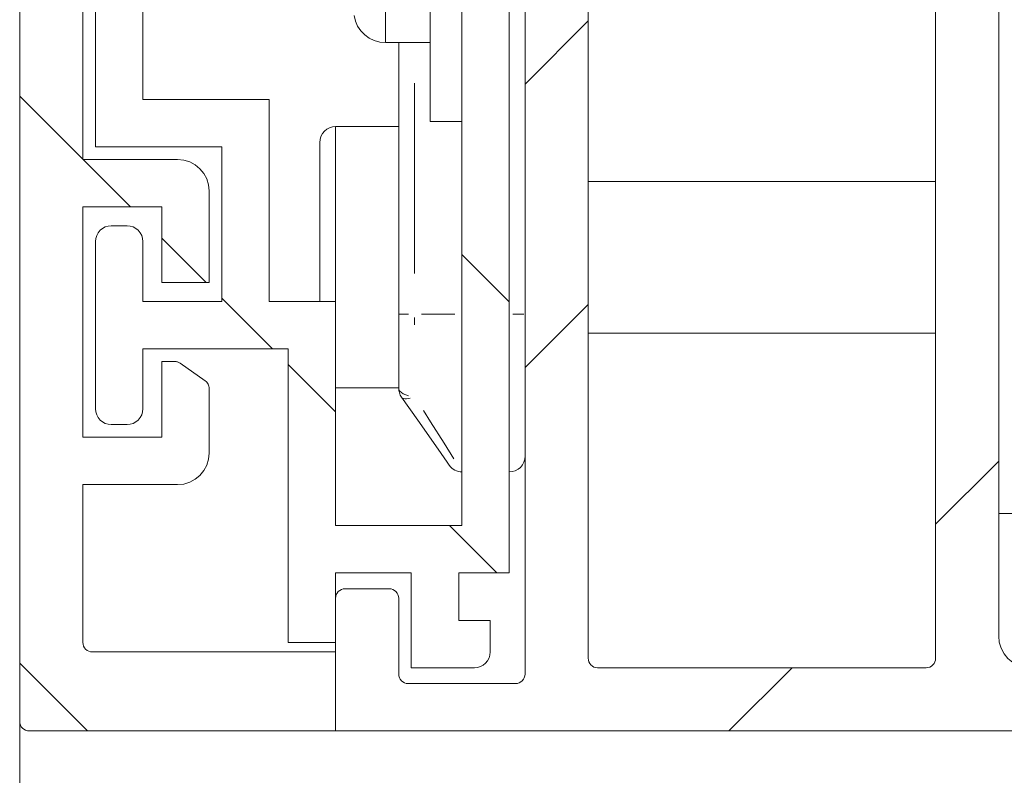
# Model space of a CAD drawing. Units: millimetres. Extents: x 0 to 1189, y 0 to 1796.
# Drawn here: x 415 to 431, y 188 to 200 of the extents above; entities that cross this region are included whole.
import ezdxf

# ---------------------------------------------------------------- set-up
doc = ezdxf.new("R2010")
doc.units = ezdxf.units.MM

msp = doc.modelspace()

# ---------------------------------------------------------------- linework, layer by layer
at = {"color": 7, "lineweight": 0}
for points in [[(415.226, 224.697), (415.226, 188.847)], [(422.976, 191.197), (422.976, 214.697)], [(416.226, 197.747), (416.226, 209.347)], [(422.226, 206.907), (422.226, 191.947)], [(416.426, 206.217), (416.426, 197.947)], [(417.176, 198.697), (417.176, 205.906)], [(423.226, 204.11), (423.226, 189.597)], [(430.726, 190.197), (430.726, 204.11)], [(424.226, 202.797), (424.226, 189.847)], [(429.726, 189.847), (429.726, 202.797)], [(421.726, 198.347), (421.726, 198.494), (421.726, 198.814), (421.726, 199.293), (421.726, 199.902), (421.726, 200.601), (421.726, 201.347)], [(420.52, 200.026), (420.541, 199.939), (420.576, 199.857), (420.626, 199.783), (420.688, 199.719), (420.76, 199.667), (420.84, 199.628), (420.926, 199.605), (421.015, 199.597)], [(424.226, 199.94), (423.226, 198.94)], [(421.015, 199.597), (421.726, 199.597)], [(421.226, 195.297), (421.226, 199.597)], [(415.226, 198.75), (416.226, 197.75)], [(419.176, 198.697), (417.176, 198.697)], [(419.176, 195.497), (419.176, 198.697)], [(421.726, 198.347), (422.226, 198.347)], [(420.226, 198.267), (420.177, 198.262), (420.13, 198.248), (420.087, 198.224), (420.049, 198.193), (420.018, 198.156), (419.995, 198.112), (419.981, 198.065), (419.976, 198.017)], [(421.226, 198.267), (420.226, 198.267)], [(419.976, 195.497), (419.976, 195.634), (419.976, 196.197), (419.976, 196.759), (419.976, 197.266), (419.976, 197.669), (419.976, 197.928), (419.976, 198.017)], [(416.426, 197.947), (418.426, 197.947)], [(418.426, 197.947), (418.426, 195.497)], [(417.726, 197.747), (416.226, 197.747)], [(416.229, 197.747), (416.979, 196.997)], [(418.226, 197.247), (418.216, 197.344), (418.188, 197.438), (418.142, 197.525), (418.08, 197.6), (418.004, 197.662), (417.917, 197.709), (417.823, 197.737), (417.726, 197.747)], [(429.726, 197.397), (424.226, 197.397)], [(418.226, 195.797), (418.226, 197.247)], [(416.226, 196.997), (417.476, 196.997)], [(416.226, 193.347), (416.226, 196.997)], [(417.476, 196.997), (417.476, 195.797)], [(416.426, 196.447), (416.431, 196.495), (416.445, 196.542), (416.468, 196.585), (416.499, 196.624), (416.537, 196.655), (416.58, 196.678), (416.627, 196.692), (416.676, 196.697)], [(416.926, 196.697), (416.676, 196.697)], [(416.926, 196.697), (416.975, 196.692), (417.022, 196.678), (417.065, 196.655), (417.103, 196.624), (417.134, 196.585), (417.157, 196.542), (417.171, 196.495), (417.176, 196.447)], [(416.426, 196.447), (416.426, 193.797)], [(417.176, 195.497), (417.176, 196.447)], [(417.476, 196.5), (418.179, 195.797)], [(422.226, 196.24), (422.976, 195.49)], [(417.476, 195.797), (418.226, 195.797)], [(418.426, 195.497), (417.176, 195.497)], [(418.426, 195.55), (419.229, 194.747)], [(420.226, 195.497), (419.176, 195.497)], [(420.226, 191.947), (420.226, 195.497)], [(424.226, 195.45), (423.226, 194.45)], [(421.226, 194.126), (421.226, 194.26), (421.226, 194.399), (421.226, 194.542), (421.226, 194.689), (421.226, 194.838), (421.226, 194.99), (421.226, 195.143), (421.226, 195.297)], [(424.226, 194.997), (429.726, 194.997)], [(417.176, 194.747), (419.476, 194.747)], [(417.176, 193.797), (417.176, 194.747)], [(419.476, 194.747), (419.476, 190.097)], [(417.476, 194.547), (417.476, 193.347)], [(417.679, 194.547), (417.476, 194.547)], [(417.765, 194.52), (417.745, 194.531), (417.735, 194.536), (417.724, 194.54), (417.713, 194.543), (417.701, 194.545), (417.69, 194.546), (417.679, 194.547)], [(418.162, 194.241), (417.765, 194.52)], [(419.476, 194.5), (420.226, 193.75)], [(418.226, 194.118), (418.225, 194.136), (418.222, 194.154), (418.216, 194.171), (418.209, 194.188), (418.2, 194.203), (418.189, 194.217), (418.176, 194.23), (418.162, 194.241)], [(418.226, 193.097), (418.226, 194.118)], [(420.226, 194.127), (421.226, 194.127)], [(421.271, 193.982), (421.261, 193.998), (421.252, 194.015), (421.244, 194.032), (421.238, 194.05), (421.232, 194.069), (421.229, 194.087), (421.227, 194.106), (421.226, 194.126)], [(422.026, 192.903), (421.994, 192.95), (421.896, 193.089), (421.739, 193.314), (421.528, 193.616), (421.271, 193.982)], [(416.676, 193.547), (416.627, 193.552), (416.58, 193.566), (416.537, 193.589), (416.499, 193.62), (416.468, 193.658), (416.445, 193.701), (416.431, 193.748), (416.426, 193.797)], [(417.176, 193.797), (417.171, 193.748), (417.157, 193.701), (417.134, 193.658), (417.103, 193.62), (417.065, 193.589), (417.022, 193.566), (416.975, 193.552), (416.926, 193.547)], [(416.676, 193.547), (416.926, 193.547)], [(417.476, 193.347), (416.226, 193.347)], [(417.726, 192.597), (417.823, 192.606), (417.917, 192.635), (418.004, 192.681), (418.08, 192.743), (418.142, 192.819), (418.188, 192.905), (418.216, 192.999), (418.226, 193.097)], [(422.976, 192.797), (423.025, 192.802), (423.072, 192.816), (423.115, 192.839), (423.153, 192.87), (423.184, 192.908), (423.207, 192.951), (423.221, 192.998), (423.226, 193.047)], [(422.026, 192.903), (422.045, 192.88), (422.067, 192.859), (422.09, 192.84), (422.116, 192.825), (422.143, 192.813), (422.172, 192.804), (422.201, 192.798), (422.226, 192.797)], [(430.726, 192.969), (429.726, 191.969)], [(416.226, 192.597), (417.726, 192.597)], [(416.226, 190.097), (416.226, 192.597)], [(432.726, 192.137), (430.726, 192.137)], [(422.226, 191.947), (420.226, 191.947)], [(422.029, 191.947), (422.779, 191.197)], [(420.226, 191.197), (421.426, 191.197)], [(420.226, 190.097), (420.226, 191.197)], [(421.426, 191.197), (421.426, 189.697)], [(422.176, 191.197), (422.976, 191.197)], [(422.176, 190.447), (422.176, 191.197)], [(420.226, 190.797), (420.229, 190.826), (420.237, 190.854), (420.251, 190.88), (420.27, 190.903), (420.293, 190.921), (420.319, 190.935), (420.347, 190.944), (420.376, 190.947)], [(421.076, 190.947), (420.376, 190.947)], [(421.076, 190.947), (421.105, 190.944), (421.134, 190.935), (421.159, 190.921), (421.182, 190.903), (421.201, 190.88), (421.215, 190.854), (421.223, 190.826), (421.226, 190.797)], [(420.226, 190.797), (420.226, 188.697)], [(421.226, 189.597), (421.226, 190.797)], [(422.676, 190.447), (422.176, 190.447)], [(422.676, 189.947), (422.676, 190.447)], [(431.226, 189.697), (431.128, 189.706), (431.035, 189.735), (430.948, 189.781), (430.872, 189.843), (430.81, 189.919), (430.764, 190.005), (430.735, 190.099), (430.726, 190.197)], [(416.376, 189.947), (416.347, 189.95), (416.318, 189.958), (416.293, 189.972), (416.27, 189.991), (416.251, 190.013), (416.237, 190.039), (416.229, 190.068), (416.226, 190.097)], [(419.476, 190.097), (420.226, 190.097)], [(420.226, 189.947), (416.376, 189.947)], [(420.226, 188.697), (420.226, 189.947)], [(422.676, 189.947), (422.671, 189.898), (422.657, 189.851), (422.634, 189.808), (422.603, 189.77), (422.565, 189.739), (422.522, 189.716), (422.475, 189.701), (422.426, 189.697)], [(415.226, 189.77), (416.299, 188.697)], [(424.376, 189.697), (424.347, 189.7), (424.318, 189.708), (424.293, 189.722), (424.27, 189.741), (424.251, 189.763), (424.237, 189.789), (424.229, 189.817), (424.226, 189.847)], [(429.726, 189.847), (429.723, 189.817), (429.715, 189.789), (429.701, 189.763), (429.682, 189.741), (429.659, 189.722), (429.633, 189.708), (429.605, 189.7), (429.576, 189.697)], [(421.376, 189.447), (421.347, 189.449), (421.318, 189.458), (421.293, 189.472), (421.27, 189.491), (421.251, 189.513), (421.237, 189.539), (421.229, 189.567), (421.226, 189.597)], [(421.426, 189.697), (422.426, 189.697)], [(423.226, 189.597), (423.223, 189.567), (423.215, 189.539), (423.201, 189.513), (423.182, 189.491), (423.159, 189.472), (423.133, 189.458), (423.105, 189.449), (423.076, 189.447)], [(424.376, 189.697), (429.576, 189.697)], [(427.453, 189.697), (426.453, 188.697)], [(423.076, 189.447), (421.376, 189.447)], [(415.226, 188.847), (415.226, 160.197)], [(415.226, 188.847), (415.229, 188.817), (415.237, 188.789), (415.251, 188.763), (415.27, 188.741), (415.293, 188.722), (415.319, 188.708), (415.347, 188.699), (415.376, 188.697)], [(415.376, 188.697), (420.226, 188.697)], [(420.226, 188.697), (440.226, 188.697)]]:
    msp.add_lwpolyline(points, dxfattribs=at)
at = {"color": 8, "lineweight": 0, "true_color": 0x808080}
for points in [[(421.015, 203.097), (421.015, 202.959), (421.015, 202.65), (421.015, 202.2), (421.015, 201.658), (421.015, 201.082), (421.015, 200.534), (421.015, 200.075), (421.015, 199.754), (421.015, 199.605)], [(421.476, 198.952), (421.476, 195.942)], [(420.226, 198.267), (420.226, 198.215), (420.226, 197.99), (420.226, 197.605), (420.226, 197.095), (420.226, 196.505), (420.226, 195.888), (420.226, 195.497)], [(421.234, 195.297), (421.245, 195.297), (421.268, 195.297), (421.299, 195.297), (421.337, 195.297), (421.38, 195.297)], [(421.476, 195.242), (421.476, 195.126)], [(422.113, 195.297), (421.588, 195.297)], [(423.034, 195.297), (423.072, 195.297), (423.115, 195.297), (423.153, 195.297), (423.184, 195.297), (423.207, 195.297)], [(421.233, 194.097), (421.245, 194.076), (421.268, 194.053), (421.299, 194.033), (421.337, 194.017), (421.38, 194.005)], [(421.287, 193.968), (421.301, 193.961), (421.323, 193.956), (421.349, 193.956), (421.378, 193.96), (421.409, 193.968)], [(421.618, 193.77), (421.732, 193.589), (421.944, 193.253), (422.101, 193.003)]]:
    msp.add_lwpolyline(points, dxfattribs=at)

doc.saveas('drawing.dxf')
